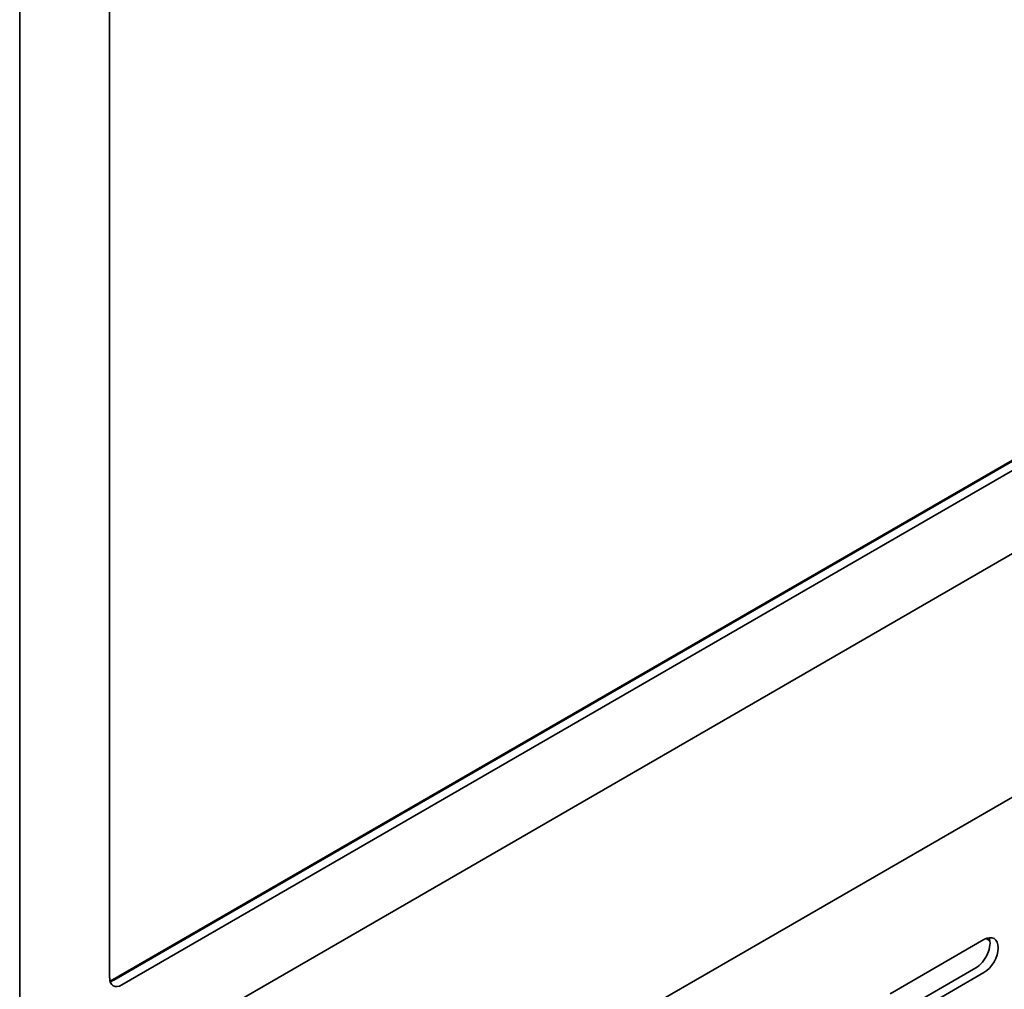
# Model space of a CAD drawing. Units: millimetres. Extents: x 0 to 6720, y 0 to 4752.
# Drawn here: x 5780 to 5944, y 1954 to 2116 of the extents above; entities that cross this region are included whole.
import ezdxf

# ---------------------------------------------------------------- set-up
doc = ezdxf.new("R2010")
doc.units = ezdxf.units.MM
doc.header["$LTSCALE"] = 16
doc.layers.add('Visible Edges(ISO)', color=7, linetype='Continuous', lineweight=35)

msp = doc.modelspace()

# ---------------------------------------------------------------- linework, layer by layer
at = {"layer": 'Visible Edges(ISO)'}
for p, q in [((5779.63, 2804.18), (5779.63, 1925.24)), ((5794.63, 1955.91), (5794.63, 2791.87)), ((5794.7, 1955.36), (6068.67, 2113.54)), ((5795.31, 1955.52), (6067.86, 2112.87)), ((6069.21, 2112.09), (5796.67, 1954.73)), ((5782.34, 1932.62), (6081.95, 2105.6)), ((6085.9, 2067.32), (5780.43, 1890.95)), ((5924.79, 1953.26), (5940.41, 1962.28)), ((5941.4, 1962.1), (5940.78, 1962.46)), ((5923.44, 1948.56), (5939.05, 1957.57)), ((5940.41, 1956.79), (5924.79, 1947.78))]:
    msp.add_line(p, q, dxfattribs=at)
for centre, major_axis, start_param, end_param in [((5939.05, 1960.32), (1.68, 2.91), 3.926991, 5.867233), ((5940.41, 1959.53), (1.68, 2.91), 3.926991, 7.068583), ((5796.67, 1957.08), (-1.44, -2.49), 5.497787, 7.068583), ((5795.31, 1957.87), (-1.44, -2.49), 0.490883, 0.785398)]:
    msp.add_ellipse(centre, major_axis=major_axis, ratio=0.57735, start_param=start_param, end_param=end_param, dxfattribs=at)

doc.saveas('drawing.dxf')
